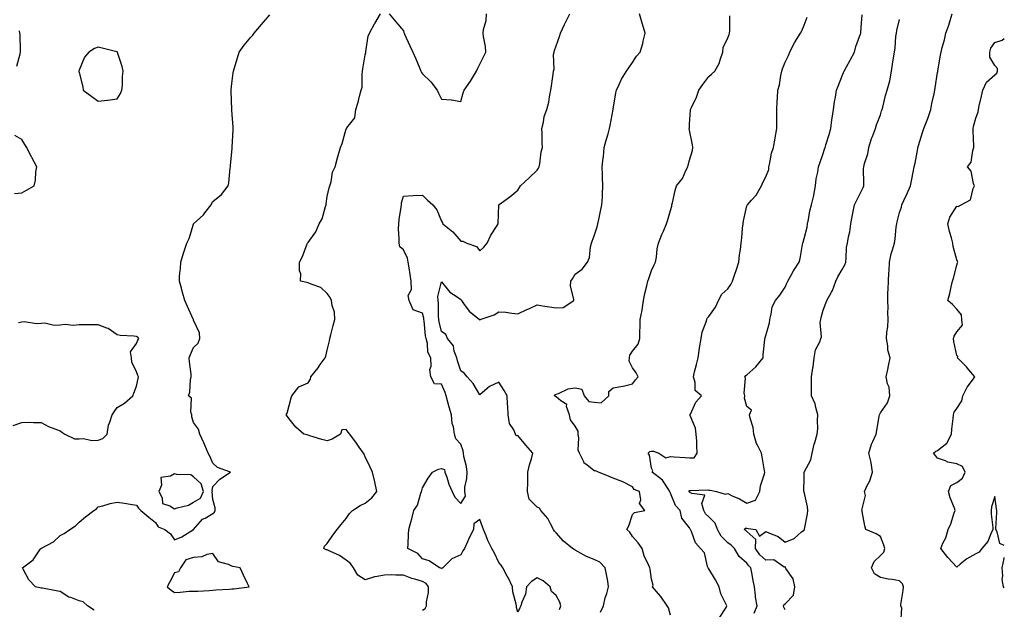
# Model space of a CAD drawing. Units: inches. Extents: x 981683 to 984323, y 7340138 to 7342778.
# Drawn here: x 983807 to 984323, y 7340450 to 7340759 of the extents above; entities that cross this region are included whole.
import ezdxf

# ---------------------------------------------------------------- set-up
doc = ezdxf.new("R2010")
doc.units = ezdxf.units.IN
doc.header["$MEASUREMENT"] = 0
doc.layers.add('Contour_98167340', color=7, linetype='Continuous', true_color=0x134fd8)

msp = doc.modelspace()

# ---------------------------------------------------------------- linework, layer by layer
at = {"layer": 'Contour_98167340'}
for points in [[(983845.84, 7340449.72, 3277), (983842.42, 7340451.92, 3277), (983840.15, 7340454.02, 3277), (983838.05, 7340454.66, 3277), (983833.62, 7340456.35, 3277), (983832.7, 7340456.57, 3277), (983828.05, 7340459.46, 3277), (983825.99, 7340459.86, 3277), (983818.82, 7340461.15, 3277), (983818.05, 7340461.3, 3277), (983817.47, 7340461.34, 3277), (983815.17, 7340461.92, 3277), (983811.63, 7340465.51, 3277), (983808.75, 7340471.22, 3277), (983808.33, 7340471.92, 3277), (983813.95, 7340476.02, 3277), (983817.47, 7340481.34, 3277), (983817.9, 7340481.92, 3277), (983817.98, 7340481.99, 3277), (983818.05, 7340482.04, 3277), (983818.35, 7340482.22, 3277), (983824.57, 7340485.4, 3277), (983828.05, 7340488.78, 3277), (983830.13, 7340489.84, 3277), (983833.18, 7340491.92, 3277), (983836.12, 7340493.85, 3277), (983838.05, 7340495.84, 3277), (983841.43, 7340498.54, 3277), (983845.68, 7340501.92, 3277), (983847.19, 7340502.78, 3277), (983848.05, 7340503.74, 3277), (983850.38, 7340504.25, 3277), (983854.36, 7340505.61, 3277), (983858.05, 7340506.2, 3277), (983861.89, 7340505.76, 3277), (983864.81, 7340505.16, 3277), (983868.05, 7340504.73, 3277), (983869.22, 7340503.1, 3277), (983870.3, 7340501.92, 3277), (983874.5, 7340498.37, 3277), (983878.05, 7340495.52, 3277), (983879.43, 7340493.3, 3277), (983882.95, 7340491.92, 3277), (983885.87, 7340489.74, 3277), (983888.05, 7340486.59, 3277), (983891.8, 7340488.17, 3277), (983897.93, 7340491.92, 3277), (983898.03, 7340491.94, 3277), (983898.05, 7340491.99, 3277), (983902.68, 7340497.3, 3277), (983904.03, 7340497.9, 3277), (983908.05, 7340500.24, 3277), (983908.97, 7340501, 3277), (983909.35, 7340501.92, 3277), (983909.38, 7340503.25, 3277), (983908.05, 7340507.68, 3277), (983907.77, 7340511.64, 3277), (983907.89, 7340511.92, 3277), (983907.83, 7340512.15, 3277), (983908.05, 7340514.4, 3277), (983911.71, 7340518.25, 3277), (983917.37, 7340521.92, 3277), (983910.51, 7340524.38, 3277), (983908.05, 7340526.59, 3277), (983906.47, 7340530.33, 3277), (983905.63, 7340531.92, 3277), (983903.87, 7340536.1, 3277), (983903.41, 7340537.28, 3277), (983901.25, 7340541.92, 3277), (983900.61, 7340544.47, 3277), (983898.05, 7340547.98, 3277), (983897.08, 7340550.96, 3277), (983897.07, 7340551.92, 3277), (983896.58, 7340553.39, 3277), (983896.85, 7340560.72, 3277), (983895.41, 7340561.92, 3277), (983896.14, 7340563.83, 3277), (983896.47, 7340570.33, 3277), (983896.84, 7340571.92, 3277), (983896.77, 7340573.2, 3277), (983895.9, 7340579.77, 3277), (983895.8, 7340581.92, 3277), (983896.35, 7340583.62, 3277), (983898.05, 7340587.28, 3277), (983900.45, 7340589.52, 3277), (983901.37, 7340591.92, 3277), (983901.08, 7340594.95, 3277), (983898.05, 7340601.58, 3277), (983897.97, 7340601.84, 3277), (983897.93, 7340601.92, 3277), (983897.84, 7340602.13, 3277), (983894.81, 7340608.68, 3277), (983893.48, 7340611.92, 3277), (983892.19, 7340616.07, 3277), (983891.61, 7340618.35, 3277), (983890.6, 7340621.92, 3277), (983890.72, 7340624.59, 3277), (983891.19, 7340628.78, 3277), (983891.31, 7340631.92, 3277), (983892.74, 7340636.61, 3277), (983892.86, 7340637.1, 3277), (983894.53, 7340641.92, 3277), (983895.65, 7340644.32, 3277), (983897.97, 7340651.85, 3277), (983898, 7340651.92, 3277), (983898.02, 7340651.95, 3277), (983898.05, 7340652, 3277), (983899.48, 7340653.35, 3277), (983903.18, 7340656.8, 3277), (983903.94, 7340657.8, 3277), (983907.17, 7340661.92, 3277), (983907.47, 7340662.5, 3277), (983908.05, 7340663.76, 3277), (983912.63, 7340667.34, 3277), (983916.17, 7340671.92, 3277), (983916.54, 7340673.43, 3277), (983917.21, 7340681.08, 3277), (983917.37, 7340681.92, 3277), (983917.42, 7340682.56, 3277), (983918.05, 7340689.68, 3277), (983918.3, 7340691.67, 3277), (983918.29, 7340691.92, 3277), (983918.3, 7340692.18, 3277), (983918.79, 7340701.17, 3277), (983918.83, 7340701.92, 3277), (983918.78, 7340702.65, 3277), (983918.05, 7340711.47, 3277), (983918.02, 7340711.89, 3277), (983918.02, 7340711.95, 3277), (983917.67, 7340721.53, 3277), (983917.68, 7340721.92, 3277), (983917.73, 7340722.24, 3277), (983918.05, 7340725.42, 3277), (983918.86, 7340731.11, 3277), (983918.91, 7340731.92, 3277), (983919.28, 7340733.15, 3277), (983921.02, 7340738.95, 3277), (983921.94, 7340741.92, 3277), (983924.49, 7340745.49, 3277), (983928.05, 7340749.68, 3277), (983929.11, 7340750.86, 3277), (983929.81, 7340751.92, 3277), (983933.57, 7340756.41, 3277), (983938.05, 7340761.44, 3277)], [(984018.05, 7340449.69, 3276), (984019.43, 7340450.54, 3276), (984020.1, 7340451.92, 3276), (984020.17, 7340454.04, 3276), (984021.09, 7340458.88, 3276), (984021.17, 7340461.92, 3276), (984019.88, 7340463.74, 3276), (984018.05, 7340464.69, 3276), (984014.05, 7340465.92, 3276), (984012.41, 7340466.28, 3276), (984008.05, 7340468.05, 3276), (984004.09, 7340467.96, 3276), (984001.83, 7340468.14, 3276), (983998.05, 7340468.04, 3276), (983993.24, 7340467.11, 3276), (983992.86, 7340467.11, 3276), (983988.05, 7340465.57, 3276), (983984.17, 7340468.04, 3276), (983981.8, 7340471.92, 3276), (983980.22, 7340474.08, 3276), (983978.05, 7340475.8, 3276), (983974.49, 7340478.36, 3276), (983969.43, 7340480.54, 3276), (983968.05, 7340481.25, 3276), (983967.45, 7340481.32, 3276), (983966.24, 7340481.92, 3276), (983966.73, 7340483.24, 3276), (983968.05, 7340484.65, 3276), (983971.01, 7340488.96, 3276), (983973.28, 7340491.92, 3276), (983975.4, 7340494.57, 3276), (983978.05, 7340497.71, 3276), (983979.73, 7340500.24, 3276), (983981.38, 7340501.92, 3276), (983985.41, 7340504.56, 3276), (983988.05, 7340505.77, 3276), (983991.44, 7340508.54, 3276), (983994.08, 7340511.92, 3276), (983993.03, 7340516.9, 3276), (983993.01, 7340516.96, 3276), (983991.85, 7340521.92, 3276), (983990.66, 7340524.53, 3276), (983988.05, 7340530.06, 3276), (983987.48, 7340531.35, 3276), (983987.16, 7340531.92, 3276), (983984.9, 7340535.08, 3276), (983983.35, 7340537.23, 3276), (983979.9, 7340541.92, 3276), (983979.11, 7340542.98, 3276), (983978.05, 7340544.37, 3276), (983975.77, 7340544.2, 3276), (983975.03, 7340541.92, 3276), (983970.74, 7340539.23, 3276), (983968.05, 7340538.35, 3276), (983965.21, 7340539.08, 3276), (983958.9, 7340541.07, 3276), (983958.05, 7340541.31, 3276), (983957.58, 7340541.45, 3276), (983955.88, 7340541.92, 3276), (983951.6, 7340545.47, 3276), (983948.05, 7340549.89, 3276), (983947.24, 7340551.11, 3276), (983946.59, 7340551.92, 3276), (983947.14, 7340552.83, 3276), (983948.05, 7340556.86, 3276), (983949.15, 7340560.81, 3276), (983949.48, 7340561.92, 3276), (983953.26, 7340566.71, 3276), (983958.05, 7340568.76, 3276), (983959.23, 7340570.74, 3276), (983959.41, 7340571.92, 3276), (983963.32, 7340576.65, 3276), (983964.46, 7340578.32, 3276), (983966.98, 7340581.92, 3276), (983967.28, 7340582.7, 3276), (983968.05, 7340585.79, 3276), (983969.28, 7340590.69, 3276), (983969.52, 7340591.92, 3276), (983970.03, 7340593.9, 3276), (983971.26, 7340598.71, 3276), (983972.08, 7340601.92, 3276), (983971.81, 7340605.68, 3276), (983970.67, 7340609.3, 3276), (983970.36, 7340611.92, 3276), (983969.55, 7340613.42, 3276), (983968.05, 7340615.5, 3276), (983964.73, 7340618.6, 3276), (983959.64, 7340620.33, 3276), (983958.05, 7340621.12, 3276), (983957.39, 7340621.26, 3276), (983954.11, 7340621.92, 3276), (983954.23, 7340625.74, 3276), (983953.55, 7340627.42, 3276), (983953.6, 7340631.92, 3276), (983955.04, 7340634.93, 3276), (983957.6, 7340641.47, 3276), (983957.79, 7340641.92, 3276), (983957.93, 7340642.04, 3276), (983958.05, 7340642.19, 3276), (983962.14, 7340647.83, 3276), (983963.81, 7340651.92, 3276), (983965.37, 7340654.6, 3276), (983967.16, 7340661.03, 3276), (983967.51, 7340661.92, 3276), (983967.49, 7340662.48, 3276), (983968.05, 7340666.33, 3276), (983969.12, 7340670.85, 3276), (983969.51, 7340671.92, 3276), (983970.16, 7340674.03, 3276), (983970.92, 7340679.04, 3276), (983972.32, 7340681.92, 3276), (983973.46, 7340686.51, 3276), (983973.86, 7340687.74, 3276), (983975.04, 7340691.92, 3276), (983975.94, 7340694.03, 3276), (983978.05, 7340701.76, 3276), (983978.15, 7340701.83, 3276), (983978.35, 7340702.22, 3276), (983982.48, 7340707.49, 3276), (983983.1, 7340711.92, 3276), (983984.24, 7340715.73, 3276), (983985.06, 7340718.93, 3276), (983985.9, 7340721.92, 3276), (983986.36, 7340723.6, 3276), (983986.32, 7340730.19, 3276), (983986.61, 7340731.92, 3276), (983986.81, 7340733.16, 3276), (983988.05, 7340740.58, 3276), (983988.25, 7340741.72, 3276), (983988.27, 7340741.92, 3276), (983988.36, 7340742.23, 3276), (983989.62, 7340750.34, 3276), (983990.25, 7340751.92, 3276), (983992.92, 7340756.79, 3276), (983993.01, 7340756.96, 3276), (983996.07, 7340761.92, 3276)], [(984000.52, 7340761.92, 3276), (984003.96, 7340757.83, 3276), (984008.05, 7340753.03, 3276), (984008.25, 7340752.11, 3276), (984008.36, 7340751.92, 3276), (984008.64, 7340751.34, 3276), (984011.3, 7340745.17, 3276), (984013.04, 7340741.92, 3276), (984014.46, 7340738.33, 3276), (984016.57, 7340733.4, 3276), (984017.18, 7340731.92, 3276), (984017.46, 7340731.33, 3276), (984018.05, 7340730.63, 3276), (984022.42, 7340726.3, 3276), (984025.76, 7340721.92, 3276), (984026.48, 7340720.35, 3276), (984028.05, 7340717.27, 3276), (984033.01, 7340716.96, 3276), (984033.15, 7340717.02, 3276), (984038.05, 7340716.12, 3276), (984039.39, 7340720.58, 3276), (984039.78, 7340721.92, 3276), (984043.26, 7340726.71, 3276), (984043.77, 7340727.64, 3276), (984046.31, 7340731.92, 3276), (984046.85, 7340733.12, 3276), (984048.05, 7340735.56, 3276), (984050.16, 7340739.81, 3276), (984051.21, 7340741.92, 3276), (984051.06, 7340744.93, 3276), (984049.94, 7340750.03, 3276), (984049.81, 7340751.92, 3276), (984049.92, 7340753.79, 3276), (984051.41, 7340758.56, 3276), (984051.53, 7340761.92, 3276)], [(984089.86, 7340450.11, 3275), (984090.57, 7340451.92, 3275), (984090.02, 7340453.89, 3275), (984088.05, 7340457.37, 3275), (984085.63, 7340459.5, 3275), (984084.9, 7340461.92, 3275), (984081.22, 7340465.09, 3275), (984078.05, 7340466.57, 3275), (984075.21, 7340464.76, 3275), (984072.51, 7340461.92, 3275), (984071.94, 7340458.03, 3275), (984070.04, 7340453.92, 3275), (984069.53, 7340451.92, 3275), (984069, 7340450.97, 3275), (984068.05, 7340448.63, 3275), (984067.28, 7340451.15, 3275), (984067.31, 7340451.92, 3275), (984067.19, 7340452.78, 3275), (984065.43, 7340459.3, 3275), (984065.18, 7340461.92, 3275), (984062.85, 7340466.73, 3275), (984062.43, 7340467.53, 3275), (984060.2, 7340471.92, 3275), (984059.34, 7340473.21, 3275), (984058.05, 7340474.67, 3275), (984055.72, 7340479.59, 3275), (984054.33, 7340481.92, 3275), (984052.32, 7340486.19, 3275), (984051.42, 7340488.55, 3275), (984050.02, 7340491.92, 3275), (984049.52, 7340493.39, 3275), (984048.05, 7340497.19, 3275), (984044.98, 7340494.99, 3275), (984044.75, 7340491.92, 3275), (984042.45, 7340487.52, 3275), (984041.6, 7340485.47, 3275), (984039.99, 7340481.92, 3275), (984039.16, 7340480.8, 3275), (984038.05, 7340478.71, 3275), (984033.45, 7340476.52, 3275), (984028.72, 7340471.92, 3275), (984028.36, 7340471.61, 3275), (984028.05, 7340471.29, 3275), (984027.84, 7340471.71, 3275), (984026.93, 7340471.92, 3275), (984021.59, 7340475.46, 3275), (984018.05, 7340476.64, 3275), (984015.56, 7340479.43, 3275), (984010.31, 7340481.92, 3275), (984010.46, 7340484.33, 3275), (984010.62, 7340489.35, 3275), (984010.79, 7340491.92, 3275), (984011.88, 7340495.74, 3275), (984012.48, 7340497.49, 3275), (984013.54, 7340501.92, 3275), (984015.33, 7340504.64, 3275), (984017.08, 7340510.96, 3275), (984017.48, 7340511.92, 3275), (984017.65, 7340512.32, 3275), (984018.05, 7340513.83, 3275), (984021.08, 7340518.89, 3275), (984023.31, 7340521.92, 3275), (984026.47, 7340523.5, 3275), (984028.05, 7340523.94, 3275), (984029.5, 7340523.37, 3275), (984029.7, 7340521.92, 3275), (984030.71, 7340519.27, 3275), (984031.83, 7340515.7, 3275), (984033.59, 7340511.92, 3275), (984034.93, 7340508.8, 3275), (984038.05, 7340505.62, 3275), (984040.52, 7340509.45, 3275), (984040.22, 7340511.92, 3275), (984040.29, 7340514.15, 3275), (984041.29, 7340518.67, 3275), (984041.36, 7340521.92, 3275), (984041.02, 7340524.89, 3275), (984039.77, 7340530.2, 3275), (984039.52, 7340531.92, 3275), (984039.32, 7340533.19, 3275), (984038.05, 7340536.71, 3275), (984035.56, 7340539.42, 3275), (984034.83, 7340541.92, 3275), (984034.2, 7340545.77, 3275), (984033.57, 7340547.44, 3275), (984033.15, 7340551.92, 3275), (984032.07, 7340555.94, 3275), (984031.38, 7340558.59, 3275), (984030.5, 7340561.92, 3275), (984029.89, 7340563.76, 3275), (984028.05, 7340568.12, 3275), (984024.35, 7340568.21, 3275), (984022.36, 7340571.92, 3275), (984021.92, 7340575.79, 3275), (984022.53, 7340577.44, 3275), (984022.34, 7340581.92, 3275), (984020.9, 7340584.77, 3275), (984020.57, 7340589.4, 3275), (984019.87, 7340591.92, 3275), (984019.57, 7340593.44, 3275), (984018.83, 7340601.13, 3275), (984018.7, 7340601.92, 3275), (984018.66, 7340602.52, 3275), (984018.05, 7340605.3, 3275), (984013.16, 7340607.03, 3275), (984011, 7340611.92, 3275), (984010.52, 7340614.4, 3275), (984012.32, 7340617.65, 3275), (984012.13, 7340621.92, 3275), (984011.53, 7340625.39, 3275), (984011.02, 7340628.96, 3275), (984010.53, 7340631.92, 3275), (984010.2, 7340634.06, 3275), (984008.05, 7340638.35, 3275), (984006.12, 7340639.99, 3275), (984005.76, 7340641.92, 3275), (984005.86, 7340644.11, 3275), (984005.48, 7340649.35, 3275), (984005.57, 7340651.92, 3275), (984005.72, 7340654.25, 3275), (984006.87, 7340660.74, 3275), (984006.97, 7340661.92, 3275), (984007, 7340662.97, 3275), (984008.05, 7340666.53, 3275), (984013.05, 7340666.92, 3275), (984018.05, 7340667.08, 3275), (984020.56, 7340664.42, 3275), (984023.4, 7340661.92, 3275), (984025.46, 7340659.33, 3275), (984028.05, 7340653.32, 3275), (984028.58, 7340652.45, 3275), (984028.76, 7340651.92, 3275), (984033.87, 7340647.75, 3275), (984038.05, 7340642.85, 3275), (984039.11, 7340642.98, 3275), (984041.25, 7340641.92, 3275), (984046.28, 7340640.16, 3275), (984048.05, 7340637.92, 3275), (984050.23, 7340639.75, 3275), (984052, 7340641.92, 3275), (984053.9, 7340646.07, 3275), (984057.19, 7340651.06, 3275), (984057.71, 7340651.92, 3275), (984057.76, 7340652.21, 3275), (984058.02, 7340661.89, 3275), (984058.02, 7340661.92, 3275), (984058.05, 7340661.95, 3275), (984058.18, 7340662.05, 3275), (984063.88, 7340666.09, 3275), (984068.05, 7340669.58, 3275), (984068.94, 7340671.04, 3275), (984069.45, 7340671.92, 3275), (984073.94, 7340676.04, 3275), (984078.05, 7340680.09, 3275), (984078.83, 7340681.14, 3275), (984079.18, 7340681.92, 3275), (984079.52, 7340683.39, 3275), (984080.23, 7340689.74, 3275), (984080.91, 7340691.92, 3275), (984080.74, 7340694.61, 3275), (984080.71, 7340699.27, 3275), (984080.55, 7340701.92, 3275), (984081.42, 7340705.28, 3275), (984081.73, 7340708.23, 3275), (984083.15, 7340711.92, 3275), (984084.24, 7340715.73, 3275), (984084.6, 7340718.47, 3275), (984085.38, 7340721.92, 3275), (984085.67, 7340724.31, 3275), (984086.49, 7340730.36, 3275), (984086.68, 7340731.92, 3275), (984086.98, 7340732.99, 3275), (984086.73, 7340740.61, 3275), (984086.96, 7340741.92, 3275), (984087.21, 7340742.76, 3275), (984088.05, 7340745.27, 3275), (984089.92, 7340750.05, 3275), (984090.31, 7340751.92, 3275), (984092.45, 7340756.32, 3275), (984092.84, 7340757.13, 3275), (984095.26, 7340761.92, 3275)], [(984111.35, 7340448.62, 3274), (984112.82, 7340451.92, 3274), (984113.81, 7340456.16, 3274), (984114.64, 7340458.51, 3274), (984115.6, 7340461.92, 3274), (984115.09, 7340464.88, 3274), (984114.46, 7340468.32, 3274), (984113.85, 7340471.92, 3274), (984110.97, 7340474.84, 3274), (984108.05, 7340476.26, 3274), (984103.96, 7340477.83, 3274), (984099.66, 7340480.3, 3274), (984098.05, 7340481.12, 3274), (984097.54, 7340481.41, 3274), (984096.66, 7340481.92, 3274), (984091.97, 7340485.84, 3274), (984088.05, 7340490.2, 3274), (984087.26, 7340491.13, 3274), (984086.76, 7340491.92, 3274), (984085.1, 7340494.87, 3274), (984083.79, 7340497.67, 3274), (984080.04, 7340501.92, 3274), (984079.29, 7340503.16, 3274), (984078.05, 7340503.71, 3274), (984073.98, 7340507.85, 3274), (984073.05, 7340511.92, 3274), (984073.22, 7340516.75, 3274), (984073.19, 7340517.06, 3274), (984073.32, 7340521.92, 3274), (984074.09, 7340525.88, 3274), (984075.09, 7340528.96, 3274), (984075.81, 7340531.92, 3274), (984072.21, 7340536.08, 3274), (984068.05, 7340541.18, 3274), (984067.2, 7340541.07, 3274), (984066.69, 7340541.92, 3274), (984065.85, 7340544.12, 3274), (984063.63, 7340547.5, 3274), (984062.98, 7340551.92, 3274), (984062.7, 7340556.57, 3274), (984062.65, 7340557.32, 3274), (984062.37, 7340561.92, 3274), (984060.79, 7340564.67, 3274), (984058.05, 7340569.07, 3274), (984053.11, 7340566.87, 3274), (984051.99, 7340565.86, 3274), (984048.05, 7340562.48, 3274), (984044.55, 7340568.42, 3274), (984041.4, 7340571.92, 3274), (984039.89, 7340573.76, 3274), (984038.05, 7340575, 3274), (984036.43, 7340580.3, 3274), (984035.98, 7340581.92, 3274), (984034.68, 7340585.29, 3274), (984034.22, 7340588.1, 3274), (984031.05, 7340591.92, 3274), (984030.17, 7340594.03, 3274), (984028.05, 7340595.61, 3274), (984026.73, 7340600.6, 3274), (984026.51, 7340601.92, 3274), (984026.35, 7340603.61, 3274), (984026.45, 7340610.32, 3274), (984026.26, 7340611.92, 3274), (984026.02, 7340613.95, 3274), (984028.05, 7340621.69, 3274), (984032.42, 7340616.28, 3274), (984036.13, 7340613.84, 3274), (984038.05, 7340612.44, 3274), (984038.27, 7340612.14, 3274), (984038.41, 7340611.92, 3274), (984039.59, 7340610.37, 3274), (984042.46, 7340606.33, 3274), (984047.94, 7340601.92, 3274), (984047.97, 7340601.84, 3274), (984048.05, 7340601.76, 3274), (984048.17, 7340601.8, 3274), (984048.28, 7340601.92, 3274), (984055.6, 7340604.37, 3274), (984058.05, 7340605.9, 3274), (984061.79, 7340605.66, 3274), (984064.78, 7340605.19, 3274), (984068.05, 7340604.94, 3274), (984072.8, 7340607.18, 3274), (984073.69, 7340607.57, 3274), (984078.05, 7340609.51, 3274), (984080.85, 7340609.12, 3274), (984084.59, 7340608.46, 3274), (984088.05, 7340608.02, 3274), (984091.83, 7340608.14, 3274), (984097.27, 7340611.92, 3274), (984097.36, 7340612.61, 3274), (984095.57, 7340619.44, 3274), (984095.73, 7340621.92, 3274), (984096.69, 7340623.28, 3274), (984098.05, 7340625.72, 3274), (984101.73, 7340628.24, 3274), (984104.59, 7340631.92, 3274), (984105.51, 7340634.45, 3274), (984106.07, 7340639.94, 3274), (984106.55, 7340641.92, 3274), (984106.98, 7340642.99, 3274), (984108.05, 7340645.71, 3274), (984109.55, 7340650.42, 3274), (984109.87, 7340651.92, 3274), (984110.38, 7340654.25, 3274), (984111.36, 7340658.61, 3274), (984112.09, 7340661.92, 3274), (984112.32, 7340666.19, 3274), (984112.36, 7340667.61, 3274), (984112.62, 7340671.92, 3274), (984112.42, 7340676.3, 3274), (984112.36, 7340677.61, 3274), (984112.16, 7340681.92, 3274), (984112.76, 7340686.63, 3274), (984112.86, 7340687.1, 3274), (984113.33, 7340691.92, 3274), (984114.22, 7340695.75, 3274), (984115.29, 7340699.16, 3274), (984116.03, 7340701.92, 3274), (984116.39, 7340703.58, 3274), (984118.02, 7340711.89, 3274), (984118.03, 7340711.92, 3274), (984118.03, 7340711.94, 3274), (984118.05, 7340712.09, 3274), (984119.37, 7340720.61, 3274), (984119.64, 7340721.92, 3274), (984121.17, 7340725.04, 3274), (984122.29, 7340727.69, 3274), (984125, 7340731.92, 3274), (984126.22, 7340733.75, 3274), (984128.05, 7340736.44, 3274), (984130.18, 7340739.79, 3274), (984132.11, 7340741.92, 3274), (984133.53, 7340746.44, 3274), (984133.73, 7340747.61, 3274), (984134.83, 7340751.92, 3274), (984133.4, 7340756.57, 3274), (984133.23, 7340757.1, 3274), (984131.8, 7340761.92, 3274)], [(984148.05, 7340447.13, 3273), (984146.98, 7340450.84, 3273), (984146.36, 7340451.92, 3273), (984142.94, 7340456.81, 3273), (984141.74, 7340458.22, 3273), (984138.66, 7340461.92, 3273), (984139, 7340462.87, 3273), (984138.05, 7340465.9, 3273), (984137.35, 7340471.22, 3273), (984137.13, 7340471.92, 3273), (984136.55, 7340473.42, 3273), (984134.29, 7340478.16, 3273), (984133.19, 7340481.92, 3273), (984131.14, 7340485.01, 3273), (984128.05, 7340488.33, 3273), (984126.62, 7340490.49, 3273), (984125.18, 7340491.92, 3273), (984126.19, 7340493.78, 3273), (984128.05, 7340499.74, 3273), (984129.07, 7340500.9, 3273), (984134.57, 7340501.92, 3273), (984131.74, 7340505.61, 3273), (984132.52, 7340507.45, 3273), (984131.85, 7340511.92, 3273), (984128.93, 7340512.8, 3273), (984128.05, 7340514.33, 3273), (984123.07, 7340516.94, 3273), (984123.01, 7340516.96, 3273), (984118.05, 7340518.81, 3273), (984115.83, 7340519.7, 3273), (984110.29, 7340521.92, 3273), (984108.72, 7340522.6, 3273), (984108.05, 7340522.71, 3273), (984104.19, 7340525.78, 3273), (984102.82, 7340526.69, 3273), (984102.67, 7340527.31, 3273), (984100.36, 7340531.92, 3273), (984099.66, 7340533.53, 3273), (984099.99, 7340539.97, 3273), (984099.58, 7340541.92, 3273), (984099.59, 7340543.46, 3273), (984098.05, 7340546.02, 3273), (984095.55, 7340549.42, 3273), (984095.11, 7340551.92, 3273), (984093.54, 7340556.43, 3273), (984093.61, 7340557.48, 3273), (984090.57, 7340559.4, 3273), (984088.05, 7340561.48, 3273), (984087.71, 7340561.57, 3273), (984087.22, 7340561.92, 3273), (984087.45, 7340562.52, 3273), (984088.05, 7340562.84, 3273), (984089.29, 7340563.17, 3273), (984094.45, 7340565.52, 3273), (984098.05, 7340566.06, 3273), (984101.48, 7340565.34, 3273), (984102.69, 7340561.92, 3273), (984105.19, 7340559.05, 3273), (984108.05, 7340558.7, 3273), (984111.67, 7340558.3, 3273), (984115.76, 7340561.92, 3273), (984115.72, 7340564.25, 3273), (984118.05, 7340566.08, 3273), (984123, 7340566.97, 3273), (984123.16, 7340567.02, 3273), (984128.05, 7340568.21, 3273), (984129.63, 7340570.34, 3273), (984131.02, 7340571.92, 3273), (984130.08, 7340573.95, 3273), (984128.05, 7340576.58, 3273), (984126.28, 7340580.15, 3273), (984126.54, 7340581.92, 3273), (984126.73, 7340583.24, 3273), (984128.05, 7340585.39, 3273), (984131.05, 7340588.92, 3273), (984131.9, 7340591.92, 3273), (984131.89, 7340595.76, 3273), (984132.13, 7340597.83, 3273), (984132.12, 7340601.92, 3273), (984133.13, 7340606.85, 3273), (984133.13, 7340607, 3273), (984133.91, 7340611.92, 3273), (984134.51, 7340615.46, 3273), (984135.67, 7340619.53, 3273), (984136.16, 7340621.92, 3273), (984136.59, 7340623.38, 3273), (984138.05, 7340627.63, 3273), (984139.44, 7340630.53, 3273), (984140.14, 7340631.92, 3273), (984140.61, 7340634.48, 3273), (984141, 7340638.97, 3273), (984141.68, 7340641.92, 3273), (984143.53, 7340646.44, 3273), (984144.29, 7340648.17, 3273), (984145.91, 7340651.92, 3273), (984146.42, 7340653.55, 3273), (984148.05, 7340658.9, 3273), (984148.67, 7340661.3, 3273), (984148.8, 7340661.92, 3273), (984149.09, 7340662.96, 3273), (984150.44, 7340669.53, 3273), (984151.24, 7340671.92, 3273), (984154.25, 7340675.72, 3273), (984156.14, 7340680.01, 3273), (984157.16, 7340681.92, 3273), (984157.21, 7340682.76, 3273), (984158.05, 7340685.38, 3273), (984159.51, 7340690.46, 3273), (984159.76, 7340691.92, 3273), (984159.5, 7340693.36, 3273), (984158.05, 7340701.13, 3273), (984157.89, 7340701.76, 3273), (984157.88, 7340701.92, 3273), (984157.9, 7340702.07, 3273), (984158.05, 7340704.21, 3273), (984158.53, 7340711.44, 3273), (984158.59, 7340711.92, 3273), (984158.97, 7340712.84, 3273), (984161.57, 7340718.4, 3273), (984162.81, 7340721.92, 3273), (984165.03, 7340724.93, 3273), (984168.05, 7340729.08, 3273), (984169.55, 7340730.41, 3273), (984171.23, 7340731.92, 3273), (984173.67, 7340736.3, 3273), (984173.99, 7340737.86, 3273), (984175.41, 7340741.92, 3273), (984175.7, 7340744.28, 3273), (984178.05, 7340749.39, 3273), (984178.81, 7340751.16, 3273), (984178.95, 7340751.92, 3273), (984179.1, 7340752.98, 3273), (984179.09, 7340760.87, 3273)], [(984173.94, 7340446.03, 3272), (984177.14, 7340451.02, 3272), (984177.57, 7340451.92, 3272), (984177.26, 7340452.71, 3272), (984174.47, 7340458.33, 3272), (984173.48, 7340461.92, 3272), (984171.68, 7340465.56, 3272), (984168.05, 7340471.27, 3272), (984167.79, 7340471.66, 3272), (984167.7, 7340471.92, 3272), (984167.43, 7340472.54, 3272), (984165.84, 7340479.71, 3272), (984163.76, 7340481.92, 3272), (984161.1, 7340484.97, 3272), (984159.03, 7340490.94, 3272), (984158.55, 7340491.92, 3272), (984158.29, 7340492.16, 3272), (984158.05, 7340492.74, 3272), (984153.94, 7340497.81, 3272), (984153.1, 7340501.92, 3272), (984150.68, 7340504.55, 3272), (984148.05, 7340510.9, 3272), (984147.76, 7340511.63, 3272), (984147.69, 7340511.92, 3272), (984146.77, 7340513.19, 3272), (984143.88, 7340517.75, 3272), (984138.39, 7340521.92, 3272), (984138.73, 7340522.61, 3272), (984138.05, 7340524.03, 3272), (984137.05, 7340530.92, 3272), (984136.23, 7340531.92, 3272), (984137.2, 7340532.77, 3272), (984138.05, 7340532.93, 3272), (984139.03, 7340532.9, 3272), (984141.99, 7340531.92, 3272), (984145.66, 7340529.53, 3272), (984148.05, 7340530.23, 3272), (984149.91, 7340530.06, 3272), (984155.75, 7340529.62, 3272), (984158.05, 7340529.4, 3272), (984160.44, 7340529.53, 3272), (984162.05, 7340531.92, 3272), (984161.81, 7340535.68, 3272), (984161.74, 7340538.23, 3272), (984161.52, 7340541.92, 3272), (984161.14, 7340545, 3272), (984158.28, 7340551.68, 3272), (984158.24, 7340551.92, 3272), (984158.47, 7340552.34, 3272), (984161.36, 7340558.61, 3272), (984164.2, 7340561.92, 3272), (984160.89, 7340564.76, 3272), (984161.01, 7340568.96, 3272), (984160.01, 7340571.92, 3272), (984160.62, 7340574.48, 3272), (984161.71, 7340578.26, 3272), (984162.46, 7340581.92, 3272), (984163.15, 7340586.82, 3272), (984163.22, 7340587.09, 3272), (984164.04, 7340591.92, 3272), (984164.64, 7340595.33, 3272), (984166.78, 7340600.65, 3272), (984167.11, 7340601.92, 3272), (984167.31, 7340602.66, 3272), (984168.05, 7340603.51, 3272), (984171.68, 7340608.29, 3272), (984173.21, 7340611.92, 3272), (984174.87, 7340615.11, 3272), (984178.05, 7340618.04, 3272), (984179.68, 7340620.29, 3272), (984180.54, 7340621.92, 3272), (984181.71, 7340625.59, 3272), (984182.36, 7340627.62, 3272), (984183.77, 7340631.92, 3272), (984184.25, 7340635.72, 3272), (984184.66, 7340638.53, 3272), (984185.11, 7340641.92, 3272), (984185.36, 7340644.6, 3272), (984185.83, 7340649.7, 3272), (984186.05, 7340651.92, 3272), (984186.33, 7340653.63, 3272), (984188.05, 7340661.44, 3272), (984188.2, 7340661.77, 3272), (984188.33, 7340661.92, 3272), (984190.47, 7340664.34, 3272), (984192.92, 7340667.05, 3272), (984195.69, 7340671.92, 3272), (984196.37, 7340673.59, 3272), (984198.05, 7340676.6, 3272), (984199.53, 7340680.44, 3272), (984199.53, 7340681.92, 3272), (984200.1, 7340683.97, 3272), (984200.95, 7340689.01, 3272), (984202.02, 7340691.92, 3272), (984202.91, 7340696.79, 3272), (984202.97, 7340697, 3272), (984203.69, 7340701.92, 3272), (984203.72, 7340706.25, 3272), (984203.77, 7340707.64, 3272), (984203.79, 7340711.92, 3272), (984203.93, 7340716.04, 3272), (984204.11, 7340717.98, 3272), (984204.26, 7340721.92, 3272), (984205.2, 7340724.78, 3272), (984205.87, 7340729.75, 3272), (984206.41, 7340731.92, 3272), (984206.76, 7340733.21, 3272), (984208.05, 7340736.61, 3272), (984209.87, 7340740.1, 3272), (984210.6, 7340741.92, 3272), (984213.09, 7340746.89, 3272), (984213.23, 7340747.1, 3272), (984216.23, 7340751.92, 3272), (984216.88, 7340753.1, 3272), (984218.05, 7340756.06, 3272), (984219.68, 7340760.29, 3272)], [(984191.89, 7340448.08, 3271), (984193.37, 7340451.92, 3271), (984192.64, 7340456.51, 3271), (984192.61, 7340457.36, 3271), (984192.02, 7340461.92, 3271), (984191.36, 7340465.23, 3271), (984190.65, 7340469.32, 3271), (984190.15, 7340471.92, 3271), (984189.05, 7340472.92, 3271), (984188.05, 7340474.37, 3271), (984183.97, 7340477.84, 3271), (984181.59, 7340481.92, 3271), (984179.87, 7340483.73, 3271), (984178.05, 7340484.99, 3271), (984174.56, 7340488.43, 3271), (984172.65, 7340491.92, 3271), (984171.44, 7340495.31, 3271), (984168.05, 7340498.6, 3271), (984166.36, 7340500.23, 3271), (984165.41, 7340501.92, 3271), (984164.37, 7340505.6, 3271), (984166.08, 7340509.95, 3271), (984159.26, 7340510.71, 3271), (984158.05, 7340511.52, 3271), (984157.85, 7340511.73, 3271), (984157.76, 7340511.92, 3271), (984157.78, 7340512.19, 3271), (984158.05, 7340512.41, 3271), (984158.45, 7340512.32, 3271), (984167.3, 7340512.67, 3271), (984168.05, 7340512.56, 3271), (984168.73, 7340512.6, 3271), (984172.21, 7340511.92, 3271), (984176.65, 7340510.52, 3271), (984178.05, 7340510.75, 3271), (984180.33, 7340509.65, 3271), (984184.12, 7340507.99, 3271), (984188.05, 7340505.71, 3271), (984192.62, 7340507.35, 3271), (984194.78, 7340511.92, 3271), (984195.23, 7340514.75, 3271), (984197.27, 7340521.13, 3271), (984197.42, 7340521.92, 3271), (984197.3, 7340522.67, 3271), (984196.04, 7340529.91, 3271), (984195.7, 7340531.92, 3271), (984193.48, 7340536.49, 3271), (984193.16, 7340537.02, 3271), (984191.69, 7340541.92, 3271), (984191.4, 7340545.27, 3271), (984189.75, 7340550.22, 3271), (984189.51, 7340551.92, 3271), (984190.49, 7340554.36, 3271), (984188.05, 7340556.33, 3271), (984186.85, 7340560.72, 3271), (984186.96, 7340561.92, 3271), (984186.66, 7340563.31, 3271), (984187.26, 7340571.13, 3271), (984186.9, 7340571.92, 3271), (984187.45, 7340572.52, 3271), (984188.05, 7340572.96, 3271), (984192.8, 7340577.17, 3271), (984196.53, 7340581.92, 3271), (984196.56, 7340583.41, 3271), (984197.51, 7340591.38, 3271), (984197.53, 7340591.92, 3271), (984197.59, 7340592.38, 3271), (984198.05, 7340593.56, 3271), (984199.87, 7340600.11, 3271), (984200.01, 7340601.92, 3271), (984200.86, 7340604.73, 3271), (984201.39, 7340608.58, 3271), (984203.01, 7340611.92, 3271), (984205.29, 7340614.68, 3271), (984208.05, 7340618.9, 3271), (984208.97, 7340621, 3271), (984209.45, 7340621.92, 3271), (984211.32, 7340625.19, 3271), (984212.53, 7340627.43, 3271), (984215.45, 7340631.92, 3271), (984216.05, 7340633.92, 3271), (984217.25, 7340641.12, 3271), (984217.44, 7340641.92, 3271), (984217.55, 7340642.42, 3271), (984218.05, 7340644.37, 3271), (984219.66, 7340650.31, 3271), (984219.83, 7340651.92, 3271), (984220.35, 7340654.23, 3271), (984221.1, 7340658.87, 3271), (984221.96, 7340661.92, 3271), (984223.07, 7340666.91, 3271), (984223.07, 7340666.94, 3271), (984223.98, 7340671.92, 3271), (984224.46, 7340675.51, 3271), (984225.19, 7340679.06, 3271), (984225.63, 7340681.92, 3271), (984226.28, 7340683.69, 3271), (984228.05, 7340688.78, 3271), (984228.8, 7340691.16, 3271), (984229.03, 7340691.92, 3271), (984229.45, 7340693.32, 3271), (984231.11, 7340698.86, 3271), (984232.03, 7340701.92, 3271), (984232.64, 7340706.51, 3271), (984232.72, 7340707.25, 3271), (984233.38, 7340711.92, 3271), (984234.06, 7340715.91, 3271), (984234.48, 7340718.35, 3271), (984235.08, 7340721.92, 3271), (984235.84, 7340724.12, 3271), (984238.05, 7340729.55, 3271), (984238.76, 7340731.21, 3271), (984239.08, 7340731.92, 3271), (984240.3, 7340734.17, 3271), (984242.28, 7340737.69, 3271), (984244.43, 7340741.92, 3271), (984245.17, 7340744.8, 3271), (984247.65, 7340751.51, 3271), (984247.77, 7340751.92, 3271), (984247.81, 7340752.16, 3271), (984248.05, 7340754.88, 3271), (984248.51, 7340761.46, 3271)], [(984268.84, 7340442.71, 3269), (984269.23, 7340450.74, 3269), (984268.69, 7340451.92, 3269), (984268.76, 7340452.63, 3269), (984270.02, 7340459.95, 3269), (984270.18, 7340461.92, 3269), (984269.69, 7340463.56, 3269), (984268.05, 7340465.14, 3269), (984264.15, 7340465.82, 3269), (984262.12, 7340465.99, 3269), (984258.05, 7340466.86, 3269), (984254.88, 7340468.74, 3269), (984253.38, 7340471.92, 3269), (984254.71, 7340475.26, 3269), (984258.05, 7340478.25, 3269), (984259.91, 7340480.06, 3269), (984260.44, 7340481.92, 3269), (984259.85, 7340483.72, 3269), (984258.05, 7340488.21, 3269), (984255.76, 7340489.63, 3269), (984250.4, 7340491.92, 3269), (984249.92, 7340493.79, 3269), (984248.56, 7340501.42, 3269), (984248.44, 7340501.92, 3269), (984248.23, 7340502.09, 3269), (984250.31, 7340509.66, 3269), (984249.76, 7340511.92, 3269), (984251.19, 7340515.06, 3269), (984252.53, 7340517.44, 3269), (984253.9, 7340521.92, 3269), (984253.13, 7340526.84, 3269), (984253.13, 7340527, 3269), (984251.97, 7340531.92, 3269), (984253.4, 7340536.57, 3269), (984254.12, 7340538, 3269), (984255.77, 7340541.92, 3269), (984256.22, 7340543.74, 3269), (984257.42, 7340551.3, 3269), (984257.56, 7340551.92, 3269), (984257.67, 7340552.3, 3269), (984258.05, 7340553.04, 3269), (984261.77, 7340558.19, 3269), (984262.99, 7340561.92, 3269), (984262.6, 7340566.47, 3269), (984261.81, 7340568.17, 3269), (984261.13, 7340571.92, 3269), (984261.92, 7340575.79, 3269), (984262.38, 7340577.59, 3269), (984263.17, 7340581.92, 3269), (984261.97, 7340585.83, 3269), (984261.93, 7340588.04, 3269), (984261.17, 7340591.92, 3269), (984261.44, 7340595.31, 3269), (984261.9, 7340598.07, 3269), (984262.15, 7340601.92, 3269), (984261.94, 7340605.81, 3269), (984262.06, 7340607.9, 3269), (984261.89, 7340611.92, 3269), (984261.94, 7340615.81, 3269), (984262.19, 7340617.78, 3269), (984262.23, 7340621.92, 3269), (984262.46, 7340626.34, 3269), (984262.6, 7340627.36, 3269), (984262.82, 7340631.92, 3269), (984263.68, 7340636.29, 3269), (984264.45, 7340638.32, 3269), (984265.41, 7340641.92, 3269), (984265.8, 7340644.17, 3269), (984266.33, 7340650.2, 3269), (984266.59, 7340651.92, 3269), (984266.86, 7340653.11, 3269), (984268.05, 7340657.97, 3269), (984269.16, 7340660.81, 3269), (984269.34, 7340661.92, 3269), (984270.4, 7340664.27, 3269), (984272.01, 7340667.96, 3269), (984273.91, 7340671.92, 3269), (984274.61, 7340675.35, 3269), (984275.21, 7340679.08, 3269), (984275.75, 7340681.92, 3269), (984276.2, 7340683.77, 3269), (984277.61, 7340691.48, 3269), (984277.71, 7340691.92, 3269), (984277.8, 7340692.17, 3269), (984278.05, 7340693.05, 3269), (984280.16, 7340699.81, 3269), (984280.78, 7340701.92, 3269), (984282.5, 7340706.37, 3269), (984282.84, 7340707.13, 3269), (984284.42, 7340711.92, 3269), (984285.03, 7340714.93, 3269), (984286.27, 7340720.14, 3269), (984286.66, 7340721.92, 3269), (984286.82, 7340723.15, 3269), (984288.05, 7340731.32, 3269), (984288.13, 7340731.84, 3269), (984288.15, 7340731.92, 3269), (984288.17, 7340732.04, 3269), (984289.59, 7340740.37, 3269), (984289.89, 7340741.92, 3269), (984290.49, 7340744.37, 3269), (984291.59, 7340748.39, 3269), (984292.41, 7340751.92, 3269), (984293.93, 7340756.04, 3269), (984294.61, 7340758.48, 3269), (984295.74, 7340761.92, 3269)], [(984208.05, 7340449.87, 3270), (984207.35, 7340451.21, 3270), (984207.28, 7340451.92, 3270), (984207.42, 7340452.55, 3270), (984208.05, 7340453.07, 3270), (984212.42, 7340457.54, 3270), (984213.12, 7340461.92, 3270), (984212.24, 7340466.11, 3270), (984208.42, 7340471.54, 3270), (984208.24, 7340471.92, 3270), (984208.25, 7340472.11, 3270), (984208.05, 7340472.4, 3270), (984207.68, 7340472.29, 3270), (984202.12, 7340475.99, 3270), (984198.05, 7340475.8, 3270), (984194.87, 7340478.73, 3270), (984192.51, 7340481.92, 3270), (984192.78, 7340486.65, 3270), (984188.05, 7340490.86, 3270), (984187.53, 7340491.4, 3270), (984186.71, 7340491.92, 3270), (984187.34, 7340492.63, 3270), (984188.05, 7340492.65, 3270), (984188.68, 7340492.55, 3270), (984192.84, 7340491.92, 3270), (984194.59, 7340488.47, 3270), (984198.05, 7340490.98, 3270), (984199.97, 7340490, 3270), (984204.39, 7340488.26, 3270), (984208.05, 7340485.25, 3270), (984212.77, 7340487.2, 3270), (984216.77, 7340490.65, 3270), (984218.05, 7340491.66, 3270), (984218.15, 7340491.82, 3270), (984218.18, 7340491.92, 3270), (984218.2, 7340492.06, 3270), (984219.81, 7340500.16, 3270), (984219.99, 7340501.92, 3270), (984219.92, 7340503.8, 3270), (984218.05, 7340511.74, 3270), (984218.01, 7340511.88, 3270), (984218, 7340511.92, 3270), (984218, 7340511.96, 3270), (984218.05, 7340519.19, 3270), (984218.08, 7340521.9, 3270), (984218.08, 7340521.92, 3270), (984218.1, 7340521.97, 3270), (984221.63, 7340528.34, 3270), (984222.34, 7340531.92, 3270), (984223.34, 7340536.63, 3270), (984223.71, 7340537.58, 3270), (984224.96, 7340541.92, 3270), (984225.23, 7340544.75, 3270), (984225.09, 7340548.96, 3270), (984225.31, 7340551.92, 3270), (984224.12, 7340555.84, 3270), (984223.83, 7340557.71, 3270), (984221.91, 7340561.92, 3270), (984221.92, 7340565.79, 3270), (984221.96, 7340568.01, 3270), (984221.96, 7340571.92, 3270), (984222.71, 7340576.58, 3270), (984222.88, 7340577.09, 3270), (984223.41, 7340581.92, 3270), (984224.02, 7340585.95, 3270), (984226.31, 7340590.19, 3270), (984226.85, 7340591.92, 3270), (984227.18, 7340592.79, 3270), (984226.46, 7340600.32, 3270), (984226.75, 7340601.92, 3270), (984226.95, 7340603.02, 3270), (984228.05, 7340606.73, 3270), (984229.52, 7340610.45, 3270), (984229.98, 7340611.92, 3270), (984232.33, 7340616.2, 3270), (984232.89, 7340617.08, 3270), (984234.69, 7340621.92, 3270), (984235.67, 7340624.3, 3270), (984238.05, 7340628.01, 3270), (984239.47, 7340630.51, 3270), (984239.86, 7340631.92, 3270), (984240.15, 7340634.01, 3270), (984240.34, 7340639.64, 3270), (984240.74, 7340641.92, 3270), (984241.28, 7340645.15, 3270), (984242.1, 7340647.87, 3270), (984242.6, 7340651.92, 3270), (984243.34, 7340656.63, 3270), (984243.63, 7340657.5, 3270), (984244.55, 7340661.92, 3270), (984245.66, 7340664.31, 3270), (984248.05, 7340668.93, 3270), (984248.99, 7340670.98, 3270), (984249.31, 7340671.92, 3270), (984249.44, 7340673.31, 3270), (984249.14, 7340680.83, 3270), (984249.28, 7340681.92, 3270), (984249.69, 7340683.56, 3270), (984251.38, 7340688.59, 3270), (984252.05, 7340691.92, 3270), (984253.36, 7340696.6, 3270), (984253.88, 7340697.76, 3270), (984255.41, 7340701.92, 3270), (984256.06, 7340703.91, 3270), (984258.05, 7340709.15, 3270), (984258.7, 7340711.26, 3270), (984258.95, 7340711.92, 3270), (984259.31, 7340713.18, 3270), (984260.69, 7340719.28, 3270), (984261.61, 7340721.92, 3270), (984262.94, 7340726.82, 3270), (984263.01, 7340726.96, 3270), (984263.88, 7340731.92, 3270), (984264.4, 7340735.57, 3270), (984265, 7340738.87, 3270), (984265.46, 7340741.92, 3270), (984265.85, 7340744.11, 3270), (984266.16, 7340750.03, 3270), (984266.43, 7340751.92, 3270), (984266.65, 7340753.32, 3270), (984268.05, 7340758.95, 3270)], [(983805.41, 7340734.56, 3278), (983807.12, 7340740.99, 3278), (983807.31, 7340741.92, 3278), (983807.24, 7340742.73, 3278), (983807.11, 7340750.98, 3278), (983807.03, 7340751.92, 3278), (983806.83, 7340753.15, 3278)], [(984323, 7340483.48, 3268), (984320.72, 7340484.59, 3268), (984319.27, 7340490.69, 3268), (984318.64, 7340491.92, 3268), (984318.61, 7340492.47, 3268), (984319.12, 7340500.85, 3268), (984319.08, 7340501.92, 3268), (984318.83, 7340502.7, 3268), (984318.05, 7340509.17, 3268), (984316.21, 7340503.76, 3268), (984316.17, 7340501.92, 3268), (984316.15, 7340500.02, 3268), (984316.96, 7340493.01, 3268), (984316.95, 7340491.92, 3268), (984315.86, 7340489.73, 3268), (984314.39, 7340485.59, 3268), (984311.16, 7340481.92, 3268), (984309.83, 7340480.14, 3268), (984308.05, 7340479.21, 3268), (984303.33, 7340476.64, 3268), (984299.9, 7340473.76, 3268), (984298.05, 7340472.3, 3268), (984293.38, 7340477.26, 3268), (984289.67, 7340481.92, 3268), (984290.85, 7340484.73, 3268), (984292.42, 7340487.55, 3268), (984293.58, 7340491.92, 3268), (984294.99, 7340494.98, 3268), (984296.73, 7340500.6, 3268), (984297.22, 7340501.92, 3268), (984296.81, 7340503.17, 3268), (984294.7, 7340508.57, 3268), (984293.75, 7340511.92, 3268), (984295, 7340514.97, 3268), (984298.05, 7340516.58, 3268), (984301.16, 7340518.82, 3268), (984302.55, 7340521.92, 3268), (984301.07, 7340524.94, 3268), (984298.05, 7340526.29, 3268), (984293.33, 7340527.2, 3268), (984292.14, 7340527.83, 3268), (984288.05, 7340529.23, 3268), (984286.86, 7340530.73, 3268), (984285.91, 7340531.92, 3268), (984287.02, 7340532.94, 3268), (984288.05, 7340533.34, 3268), (984292.86, 7340537.11, 3268), (984295.33, 7340541.92, 3268), (984295.41, 7340544.55, 3268), (984296.22, 7340550.1, 3268), (984296.3, 7340551.92, 3268), (984296.63, 7340553.34, 3268), (984298.05, 7340555.29, 3268), (984300.66, 7340559.32, 3268), (984301.25, 7340561.92, 3268), (984303.56, 7340566.41, 3268), (984306.24, 7340570.11, 3268), (984307.47, 7340571.92, 3268), (984304.44, 7340575.53, 3268), (984303.18, 7340577.05, 3268), (984298.49, 7340581.92, 3268), (984298.58, 7340582.45, 3268), (984298.05, 7340583.07, 3268), (984296.58, 7340590.44, 3268), (984296.4, 7340591.92, 3268), (984296.78, 7340593.19, 3268), (984298.05, 7340595.46, 3268), (984301.09, 7340598.88, 3268), (984300.79, 7340601.92, 3268), (984300.48, 7340604.35, 3268), (984298.05, 7340607.34, 3268), (984295.85, 7340609.72, 3268), (984293.43, 7340611.92, 3268), (984294.41, 7340615.56, 3268), (984295.15, 7340619.01, 3268), (984295.86, 7340621.92, 3268), (984296.39, 7340623.58, 3268), (984298.05, 7340630.41, 3268), (984298.46, 7340631.51, 3268), (984298.63, 7340631.92, 3268), (984298.45, 7340632.33, 3268), (984298.05, 7340633.12, 3268), (984296.25, 7340640.13, 3268), (984296.04, 7340641.92, 3268), (984295.35, 7340644.62, 3268), (984294.19, 7340648.06, 3268), (984293.41, 7340651.92, 3268), (984294.53, 7340655.44, 3268), (984298.05, 7340661.17, 3268), (984298.81, 7340661.16, 3268), (984300.38, 7340661.92, 3268), (984305.34, 7340664.63, 3268), (984306.63, 7340670.5, 3268), (984307.35, 7340671.92, 3268), (984306.89, 7340673.08, 3268), (984305.64, 7340679.5, 3268), (984303.79, 7340681.92, 3268), (984305.7, 7340684.28, 3268), (984306.51, 7340690.37, 3268), (984307.07, 7340691.92, 3268), (984307.08, 7340692.88, 3268), (984306.66, 7340700.53, 3268), (984306.68, 7340701.92, 3268), (984306.92, 7340703.05, 3268), (984308.05, 7340707.25, 3268), (984309.25, 7340710.71, 3268), (984309.49, 7340711.92, 3268), (984309.87, 7340713.74, 3268), (984311.12, 7340718.86, 3268), (984311.71, 7340721.92, 3268), (984313.7, 7340726.26, 3268), (984318.05, 7340730.11, 3268), (984319.04, 7340730.94, 3268), (984319.43, 7340731.92, 3268), (984319.48, 7340733.35, 3268), (984318.05, 7340734.97, 3268), (984315.47, 7340739.34, 3268), (984315.35, 7340741.92, 3268), (984316.02, 7340743.95, 3268), (984318.05, 7340746.98, 3268), (984321.82, 7340748.15, 3268), (984323, 7340749.06, 3268)], [(983804.1, 7340667.97, 3278), (983808.05, 7340668.23, 3278), (983810.4, 7340669.57, 3278), (983814.45, 7340671.92, 3278), (983815.14, 7340674.83, 3278), (983815.33, 7340679.2, 3278), (983815.79, 7340681.92, 3278), (983813.25, 7340686.72, 3278), (983813.11, 7340686.98, 3278), (983810.62, 7340691.92, 3278), (983809.66, 7340693.53, 3278), (983808.05, 7340696.09, 3278), (983804.33, 7340698.2, 3278)], [(983803.53, 7340546.44, 3278), (983808.05, 7340548, 3278), (983811.87, 7340548.1, 3278), (983814.09, 7340547.96, 3278), (983818.05, 7340548.02, 3278), (983821.93, 7340545.8, 3278), (983825.28, 7340544.69, 3278), (983828.05, 7340543.52, 3278), (983829.05, 7340542.92, 3278), (983830.47, 7340541.92, 3278), (983835.64, 7340539.5, 3278), (983838.05, 7340539.37, 3278), (983840.4, 7340539.57, 3278), (983844.61, 7340538.49, 3278), (983848.05, 7340538.64, 3278), (983850.38, 7340539.59, 3278), (983852.77, 7340541.92, 3278), (983853.39, 7340546.58, 3278), (983854.21, 7340548.08, 3278), (983855.31, 7340551.92, 3278), (983856.38, 7340553.59, 3278), (983858.05, 7340555.84, 3278), (983861.81, 7340558.17, 3278), (983866.1, 7340561.92, 3278), (983866.66, 7340563.31, 3278), (983868.05, 7340566.98, 3278), (983869.01, 7340570.96, 3278), (983869.21, 7340571.92, 3278), (983868.77, 7340572.64, 3278), (983868.05, 7340574.46, 3278), (983865.66, 7340579.53, 3278), (983865.43, 7340581.92, 3278), (983865.03, 7340584.93, 3278), (983868.05, 7340589.31, 3278), (983868.81, 7340591.16, 3278), (983869.35, 7340591.92, 3278), (983868.72, 7340592.6, 3278), (983868.05, 7340592.95, 3278), (983866.79, 7340593.17, 3278), (983859.59, 7340593.46, 3278), (983858.05, 7340593.85, 3278), (983853.3, 7340597.17, 3278), (983852.64, 7340597.33, 3278), (983848.05, 7340599.15, 3278), (983845.23, 7340599.09, 3278), (983840.79, 7340599.18, 3278), (983838.05, 7340599.12, 3278), (983834.94, 7340598.82, 3278), (983830.63, 7340599.35, 3278), (983828.05, 7340598.94, 3278), (983824.93, 7340598.8, 3278), (983819.97, 7340600, 3278), (983818.05, 7340599.83, 3278), (983815.76, 7340599.64, 3278), (983809.29, 7340600.68, 3278), (983808.05, 7340600.49, 3278), (983806.22, 7340600.1, 3278)], [(984323, 7340461.36, 3268), (984322.49, 7340461.92, 3268), (984321.9, 7340465.77, 3268), (984322.23, 7340467.74, 3268), (984321.87, 7340471.92, 3268), (984322.92, 7340476.79, 3268), (984322.85, 7340477.12, 3268), (984323, 7340477.32, 3268)]]:
    msp.add_polyline3d(points, dxfattribs=at)
for points in [[(983858.05, 7340717.54, 3278), (983859.7, 7340720.27, 3278), (983860.46, 7340721.92, 3278), (983860.69, 7340724.56, 3278), (983860.77, 7340729.19, 3278), (983861.05, 7340731.92, 3278), (983860.6, 7340734.46, 3278), (983858.17, 7340741.8, 3278), (983858.15, 7340741.92, 3278), (983858.12, 7340741.98, 3278), (983858.05, 7340742.07, 3278), (983857.85, 7340742.12, 3278), (983850.19, 7340744.06, 3278), (983848.05, 7340744.53, 3278), (983846.07, 7340743.9, 3278), (983843.12, 7340741.92, 3278), (983840.77, 7340739.2, 3278), (983838.05, 7340732.43, 3278), (983837.91, 7340732.06, 3278), (983837.9, 7340731.92, 3278), (983837.94, 7340731.82, 3278), (983838.05, 7340731.33, 3278), (983839.93, 7340723.8, 3278), (983840.21, 7340721.92, 3278), (983844.74, 7340718.6, 3278), (983848.05, 7340716.21, 3278), (983852.93, 7340716.81, 3278), (983853.15, 7340716.82, 3278)], [(983898.05, 7340506.32, 3278), (983901.62, 7340508.35, 3278), (983903.2, 7340511.92, 3278), (983902, 7340515.87, 3278), (983898.05, 7340519.56, 3278), (983896.64, 7340520.52, 3278), (983889.27, 7340520.7, 3278), (983888.05, 7340521.07, 3278), (983885.96, 7340519.83, 3278), (983880.86, 7340519.11, 3278), (983881.2, 7340515.07, 3278), (983879.86, 7340511.92, 3278), (983881.5, 7340508.47, 3278), (983881.76, 7340505.63, 3278), (983885.6, 7340504.38, 3278), (983888.05, 7340502.79, 3278), (983889.46, 7340503.33, 3278), (983895.35, 7340504.62, 3278)], [(983918.05, 7340460.82, 3277), (983919.05, 7340460.92, 3277), (983927.14, 7340461.92, 3277), (983926.31, 7340463.66, 3277), (983924.2, 7340468.07, 3277), (983922.42, 7340471.92, 3277), (983918.66, 7340472.53, 3277), (983918.05, 7340472.77, 3277), (983916.36, 7340473.61, 3277), (983911.1, 7340474.97, 3277), (983908.05, 7340479.29, 3277), (983904.97, 7340478.84, 3277), (983902.37, 7340477.6, 3277), (983898.05, 7340477.34, 3277), (983893.88, 7340476.09, 3277), (983891.1, 7340471.92, 3277), (983890.11, 7340469.86, 3277), (983888.05, 7340469.2, 3277), (983885.5, 7340464.47, 3277), (983884.26, 7340461.92, 3277), (983886.33, 7340460.2, 3277), (983888.05, 7340459.02, 3277), (983890.91, 7340459.06, 3277), (983895.71, 7340459.58, 3277), (983898.05, 7340459.61, 3277), (983900.27, 7340459.7, 3277), (983906.16, 7340460.03, 3277), (983908.05, 7340460.11, 3277), (983909.68, 7340460.29, 3277), (983916.82, 7340460.69, 3277)]]:
    msp.add_polyline3d(points, close=True, dxfattribs=at)

doc.saveas('drawing.dxf')
